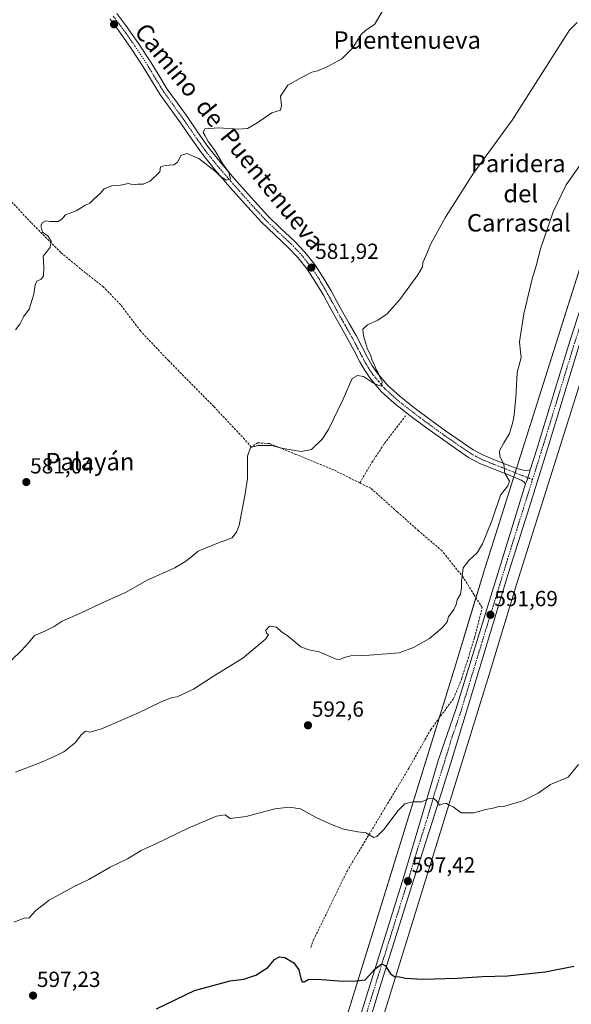
# Model space of a CAD drawing. Units: metres. Extents: x 549512 to 551477, y 4721670 to 4723519.
# Drawn here: x 550129 to 550382, y 4722378 to 4722829 of the extents above; entities that cross this region are included whole.
import ezdxf
from ezdxf.enums import TextEntityAlignment as Align

# ---------------------------------------------------------------- set-up
doc = ezdxf.new("R2010")
doc.units = ezdxf.units.M
doc.header["$MEASUREMENT"] = 0
doc.linetypes.add('TRAZO_Y_PUNTO', pattern=[1, 0.5, -0.25, 0, -0.25])
doc.linetypes.add('TRAZOSX2', pattern=[1.5, 1, -0.5])
for name, color, linetype, lineweight in [('Carretera de calzada única', 19, 'Continuous', 13), ('Carretera de calzada única Cxs', 19, 'Continuous', 13), ('Carretera de calzada única eje', 19, 'TRAZO_Y_PUNTO', 0), ('Carátula', 7, 'Continuous', 5), ('Corriente artificial lineal', 5, 'TRAZOSX2', 13), ('Cultivos herbáceos CxS', 92, 'Continuous', 0), ('Curva de nivel maestra', 36, 'Continuous', 30), ('Curva de nivel normal', 36, 'Continuous', 0), ('Núcleo urbano', 19, 'Continuous', 0), ('Núcleo urbano CxS', 19, 'Continuous', 0), ('Pista no pavimentada', 254, 'Continuous', 13), ('Pista no pavimentada Cxs', 254, 'Continuous', 0), ('Pista pavimentada eje', 135, 'TRAZO_Y_PUNTO', 0), ('Punto de cota en terreno', 7, 'Continuous', 0), ('Rótulo de punto de cota en terreno', 19, 'Continuous', 0), ('Texto cartográfico', 19, 'Continuous', 0)]:
    doc.layers.add(name, color=color, linetype=linetype, lineweight=lineweight)
doc.styles.add('Arial', font='txt', dxfattribs={"height": 0.2})

# ---------------------------------------------------------------- blocks, each defined once
blk = doc.blocks.new('*U150')
at = {"layer": 'Cultivos herbáceos CxS', "color": 92, "linetype": 'Continuous', "lineweight": 0}
for points in [[(550397.67, 4722753.1, 591.35), (550341.34, 4722575.17, 590.34), (550341.31, 4722575.07, 590.34), (550328.84, 4722533.84, 590.93), (550262.73, 4722320.47, 605.49)], [(550278.01, 4722315.72, 606.46), (550344.13, 4722529.13, 592.32), (550344.14, 4722529.15, 592.32), (550344.14, 4722529.18, 592.32), (550356.61, 4722570.39, 592.02), (550412.91, 4722748.22, 592.25)]]:
    blk.add_polyline3d(points, dxfattribs=at)
blk = doc.blocks.new('*U153')
at = {"layer": 'Curva de nivel normal', "color": 36, "linetype": 'Continuous', "lineweight": 0}
blk.add_polyline3d([(550385.11, 4722488.03, 595), (550380.3, 4722482.22, 595), (550372.18, 4722478.79, 595), (550366.51, 4722474.77, 595), (550359.63, 4722471.28, 595), (550354.31, 4722469.86, 595), (550351.25, 4722468.95, 595), (550348.74, 4722468.69, 595), (550345.79, 4722467.91, 595), (550342.6, 4722467.34, 595), (550337.14, 4722465.78, 595), (550331.36, 4722465.78, 595), (550327.57, 4722468.61, 595), (550325.42, 4722469.46, 595), (550324.37, 4722470.25, 595), (550323.06, 4722469.99, 595), (550321.29, 4722469.34, 595), (550319.86, 4722471.44, 595), (550318.46, 4722472.5, 595), (550316.33, 4722472.21, 595), (550313.07, 4722470.84, 595), (550309.17, 4722470.93, 595), (550305.5, 4722469.9, 595), (550302.2, 4722466.73, 595), (550295.95, 4722458.4, 595), (550292.61, 4722455.01, 595), (550291.26, 4722454.61, 595), (550287.67, 4722456.72, 595), (550283.95, 4722457.14, 595), (550277.43, 4722458.34, 595), (550271.17, 4722460.8, 595), (550264.5, 4722463.86, 595), (550257.69, 4722467.64, 595), (550252.5, 4722468.44, 595), (550245.85, 4722467.61, 595), (550232.84, 4722464.08, 595), (550225.5, 4722463.24, 595), (550223.17, 4722464.86, 595), (550219.1, 4722464.3, 595), (550206.22, 4722458.76, 595), (550191.42, 4722451.62, 595), (550184.72, 4722448.52, 595), (550178.38, 4722444.82, 595), (550170.38, 4722440.92, 595), (550160.62, 4722435.3, 595), (550153.94, 4722432.05, 595), (550142.49, 4722425.89, 595), (550136.36, 4722421.18, 595), (550133.31, 4722417.82, 595), (550131.03, 4722417.55, 595), (550126.31, 4722415.72, 595)], dxfattribs=at)
blk = doc.blocks.new('*U154')
at = {"layer": 'Curva de nivel normal', "color": 36, "linetype": 'Continuous', "lineweight": 0}
blk.add_polyline3d([(550390.94, 4722769.69, 590), (550379.44, 4722753.25, 590), (550373.4, 4722740.92, 590), (550367.65, 4722724, 590), (550365.63, 4722716.25, 590), (550363.9, 4722710.33, 590), (550360.07, 4722694.32, 590), (550358.07, 4722681.4, 590), (550358.45, 4722676.79, 590), (550358.8, 4722674.33, 590), (550357, 4722667.46, 590), (550356.31, 4722655.86, 590), (550355.5, 4722646.81, 590), (550354.48, 4722642.97, 590), (550353.36, 4722639.24, 590), (550350.8, 4722635.24, 590), (550348.92, 4722631.57, 590), (550349.02, 4722628.94, 590), (550350.79, 4722625.38, 590), (550351.34, 4722621.28, 590), (550353.38, 4722617.65, 590), (550352.67, 4722615.55, 590), (550349.27, 4722611.32, 590), (550345.4, 4722599.57, 590), (550341.03, 4722588.91, 590), (550338.57, 4722584.9, 590), (550334.75, 4722581.33, 590), (550332.28, 4722577.96, 590), (550331.48, 4722571.62, 590), (550331.51, 4722568.98, 590), (550330.92, 4722565.86, 590), (550329.51, 4722563.3, 590), (550329.04, 4722561.23, 590), (550327.9, 4722558.9, 590), (550325.53, 4722555.56, 590), (550324.84, 4722553.23, 590), (550322.65, 4722550.56, 590), (550316.8, 4722545.56, 590), (550309.52, 4722541.51, 590), (550302.85, 4722539.1, 590), (550289.32, 4722538, 590), (550280.8, 4722537.76, 590), (550277.7, 4722536.94, 590), (550275.68, 4722536.01, 590), (550273.94, 4722536.18, 590), (550266.17, 4722539.57, 590), (550261.42, 4722540.37, 590), (550257.86, 4722541.76, 590), (550252.18, 4722546.57, 590), (550248.84, 4722548.9, 590), (550246.63, 4722550.79, 590), (550243.5, 4722551.27, 590), (550241.73, 4722549.45, 590), (550242.03, 4722548.06, 590), (550243.07, 4722547.37, 590), (550241.7, 4722545.36, 590), (550231.17, 4722536.65, 590), (550217.72, 4722528.4, 590), (550208.68, 4722522.37, 590), (550201.16, 4722519, 590), (550198.83, 4722518.62, 590), (550194.16, 4722516.75, 590), (550183.16, 4722511.39, 590), (550166.49, 4722504.32, 590), (550161.16, 4722502.68, 590), (550159.16, 4722503.18, 590), (550157.16, 4722501.47, 590), (550154.49, 4722497.98, 590), (550149.2, 4722493.73, 590), (550143.84, 4722491.23, 590), (550138.24, 4722488.78, 590), (550127, 4722484.45, 590)], dxfattribs=at)
blk = doc.blocks.new('*U155')
at = {"layer": 'Curva de nivel normal', "color": 36, "linetype": 'Continuous', "lineweight": 0}
blk.add_polyline3d([(550384.4, 4722827.68, 585), (550380.85, 4722823.9, 585), (550380.37, 4722823.2, 585), (550354.67, 4722782.92, 585), (550336.95, 4722758.58, 585), (550324.1, 4722738.43, 585), (550317.28, 4722725.97, 585), (550315.23, 4722721.14, 585), (550313.79, 4722717.82, 585), (550313.56, 4722715.83, 585), (550311.43, 4722712.14, 585), (550303.17, 4722700.88, 585), (550297.4, 4722694.28, 585), (550293.18, 4722691.34, 585), (550288.34, 4722689.25, 585), (550286.3, 4722687.25, 585), (550286.47, 4722684.17, 585), (550288.44, 4722678.04, 585), (550289.67, 4722675.41, 585), (550290.46, 4722672.86, 585), (550291.4, 4722671.14, 585), (550292.3, 4722668.71, 585), (550293.26, 4722667.2, 585), (550294.06, 4722665.27, 585), (550295.09, 4722663.16, 585), (550294.81, 4722661.21, 585), (550291.58, 4722662.24, 585), (550286.51, 4722665.56, 585), (550283.77, 4722666.09, 585), (550281.35, 4722664.67, 585), (550277.17, 4722655.24, 585), (550270.48, 4722641.24, 585), (550267.55, 4722636.91, 585), (550262.72, 4722632.17, 585), (550257.91, 4722631.18, 585), (550249.72, 4722632.58, 585), (550244.39, 4722634, 585), (550238.08, 4722633.91, 585), (550234.79, 4722632.99, 585), (550233.37, 4722629.09, 585), (550233.42, 4722618.87, 585), (550232.17, 4722610.91, 585), (550229.49, 4722597.57, 585), (550228.55, 4722594.62, 585), (550226.29, 4722591.71, 585), (550220.1, 4722589.47, 585), (550210.83, 4722585.65, 585), (550207.16, 4722582.54, 585), (550205.06, 4722581.03, 585), (550200.1, 4722577.96, 585), (550187.06, 4722572.16, 585), (550177.83, 4722566.85, 585), (550166.16, 4722561.68, 585), (550156.83, 4722557.26, 585), (550148.5, 4722553.58, 585), (550144.79, 4722551.17, 585), (550140.57, 4722549.02, 585), (550135.76, 4722547.08, 585), (550133.16, 4722543.78, 585), (550129.82, 4722540.09, 585), (550120.82, 4722531.51, 585)], dxfattribs=at)
blk = doc.blocks.new('*U162')
at = {"layer": 'Curva de nivel maestra', "color": 36, "linetype": 'Continuous', "lineweight": 30}
blk.add_polyline3d([(550191.71, 4722376.17, 600), (550209.16, 4722384.47, 600), (550225.37, 4722388.97, 600), (550231.64, 4722389.76, 600), (550237.2, 4722391.56, 600), (550242.62, 4722395.09, 600), (550245.77, 4722398.67, 600), (550248.03, 4722399.97, 600), (550250.52, 4722399.57, 600), (550254.54, 4722397.1, 600), (550256.94, 4722393.93, 600), (550257.88, 4722389.92, 600), (550258.4, 4722388.49, 600), (550259.36, 4722388.52, 600), (550261.17, 4722389.49, 600), (550265.5, 4722389.66, 600), (550277.17, 4722388.81, 600), (550283.17, 4722388.88, 600), (550287.34, 4722389.4, 600), (550291.86, 4722394.35, 600), (550294.88, 4722396.76, 600), (550296.64, 4722395.74, 600), (550298.95, 4722392.16, 600), (550300.81, 4722390.85, 600), (550303.08, 4722390.74, 600), (550305.84, 4722390.16, 600), (550313.5, 4722389.73, 600), (550329.51, 4722390.11, 600), (550341.11, 4722390.84, 600), (550352.57, 4722391.23, 600), (550369.78, 4722393.11, 600), (550382.85, 4722395.63, 600)], dxfattribs=at)
blk = doc.blocks.new('5PATER')
at = {"layer": 'Carátula', "linetype": 'Continuous', "lineweight": 5}
h = blk.add_hatch(color=250, dxfattribs=at)
edge = h.paths.add_edge_path()
edge.add_ellipse((0, 0.01), major_axis=(-1.33, -1.34), ratio=0.999422, start_angle=0, end_angle=360)

msp = doc.modelspace()

# ---------------------------------------------------------------- linework, layer by layer
at = {"layer": 'Carretera de calzada única', "color": 19, "linetype": 'Continuous', "lineweight": 13}
for points in [[(550362.9, 4722622.77, 591.16), (550365.92, 4722632.35, 591.16), (550381.06, 4722681.71, 591.33), (550397.58, 4722732.58, 591.02), (550412.31, 4722781.27, 590.37), (550416.96, 4722795.76, 589.99)], [(550421, 4722792.86, 590.34), (550416.79, 4722779.87, 590.51), (550402.06, 4722731.18, 591.2), (550385.54, 4722680.3, 591.5), (550370.4, 4722630.96, 591.33), (550361.62, 4722603.06, 591.45), (550352.89, 4722575.16, 591.52), (550333.14, 4722510.3, 592.96), (550326.57, 4722488.73, 593.86), (550318.14, 4722462.09, 595.44), (550309.6, 4722435.47, 597.16), (550294.01, 4722385.9, 600.45), (550266.86, 4722296.76, 606.88), (550254.68, 4722258.06, 609.54), (550247.06, 4722232.97, 610.37), (550246.88, 4722231.58, 610.36)], [(550360.83, 4722616.42, 591.19), (550361.18, 4722617.31, 591.24), (550362.4, 4722621.18, 591.19), (550362.9, 4722622.77, 591.16)], [(550172.46, 4722009.1, 615.68), (550180.35, 4722035.69, 615.2), (550206.73, 4722120.56, 613.05), (550228.13, 4722190.46, 611.19), (550249.75, 4722259.51, 609.39), (550305.03, 4722436.61, 597.18), (550312.88, 4722462.77, 595.39), (550320.95, 4722490.29, 593.86), (550328.89, 4722513.1, 592.59), (550357.14, 4722604.47, 591.14), (550360.83, 4722616.42, 591.19)]]:
    msp.add_polyline3d(points, dxfattribs=at)
at = {"layer": 'Carretera de calzada única Cxs', "color": 19, "linetype": 'Continuous', "lineweight": 13}
for points in [[(550249.75, 4722259.51, 609.39), (550305.03, 4722436.61, 597.18), (550312.88, 4722462.77, 595.39), (550320.95, 4722490.29, 593.86), (550328.89, 4722513.1, 592.59), (550357.14, 4722604.47, 591.14), (550360.83, 4722616.42, 591.19), (550361.18, 4722617.31, 591.24), (550362.4, 4722621.18, 591.19), (550362.9, 4722622.77, 591.16), (550365.92, 4722632.35, 591.16), (550381.06, 4722681.71, 591.33), (550397.58, 4722732.58, 591.02)], [(550385.54, 4722680.3, 591.5), (550370.4, 4722630.96, 591.33), (550361.62, 4722603.06, 591.45), (550352.89, 4722575.16, 591.52), (550333.14, 4722510.3, 592.96), (550326.57, 4722488.73, 593.86), (550318.14, 4722462.09, 595.44), (550309.6, 4722435.47, 597.16), (550294.01, 4722385.9, 600.45), (550266.86, 4722296.76, 606.88)]]:
    msp.add_polyline3d(points, dxfattribs=at)
at = {"layer": 'Carretera de calzada única eje', "color": 19, "linetype": 'TRAZO_Y_PUNTO', "lineweight": 0}
for points in [[(550419, 4722794.3, 590.17), (550418.69, 4722793.36, 590.19), (550414.55, 4722780.57, 590.44), (550407.18, 4722756.22, 590.9), (550399.82, 4722731.88, 591.04), (550383.3, 4722681, 591.4), (550375.73, 4722656.32, 591.41), (550368.16, 4722631.65, 591.28), (550363.98, 4722618.38, 591.37)], [(550363.98, 4722618.38, 591.37), (550359.38, 4722603.76, 591.31), (550355.01, 4722589.81, 591.24), (550340.89, 4722544.13, 591.82), (550331.01, 4722511.7, 592.66), (550327.04, 4722500.29, 593.28), (550323.76, 4722489.51, 593.9), (550319.54, 4722476.19, 594.68), (550315.51, 4722462.43, 595.48), (550311.24, 4722449.12, 596.43), (550307.31, 4722436.04, 597.27), (550299.52, 4722411.25, 598.87), (550271.88, 4722322.7, 604.97), (550258.31, 4722278.13, 608.04), (550252.22, 4722258.78, 609.36), (550245.94, 4722238.51, 610)]]:
    msp.add_polyline3d(points, dxfattribs=at)
at = {"layer": 'Corriente artificial lineal', "color": 5, "linetype": 'TRAZOSX2', "lineweight": 13}
for points in [[(550284.83, 4722616.84, 586.68), (550272.92, 4722622.79, 585.75), (550255.59, 4722629.93, 585.47), (550243.55, 4722634.83, 584.62), (550238.13, 4722635.22, 584.69), (550235.08, 4722633.24, 584.84), (550232.04, 4722636.81, 583.95), (550217.89, 4722651.89, 582.71), (550197.25, 4722672.79, 581.92), (550184.28, 4722686.42, 581.58), (550177.93, 4722694.89, 581.22), (550175.16, 4722698.46, 581.08), (550167.35, 4722706.53, 580.92), (550157.96, 4722713.94, 580.52), (550147.77, 4722722.4, 580.09), (550134.15, 4722736.03, 579.56), (550121.45, 4722749.66, 579.16), (550106.36, 4722767.65, 578.64), (550097.37, 4722776.78, 577.96), (550092.04, 4722787.53, 575.76)], [(550284.83, 4722616.84, 586.68), (550290.38, 4722626.23, 586.41), (550296.2, 4722634.96, 586.66), (550305.73, 4722647.53, 586.31)], [(550262.34, 4722404.11, 599.03), (550263.66, 4722407.68, 598.67), (550279.01, 4722439.17, 596.56), (550307.32, 4722486.26, 593.43), (550317.37, 4722503.99, 592.35), (550327.82, 4722518.15, 592.08), (550331.66, 4722527.54, 591.59), (550333.99, 4722534.95, 591.42), (550337.48, 4722546.06, 591.06), (550340.92, 4722559.82, 591), (550337.21, 4722565.64, 590.44), (550332.19, 4722573.71, 589.89), (550322.53, 4722585.75, 589.06), (550311.81, 4722594.87, 588.33), (550302.02, 4722603.61, 587.9), (550289.85, 4722614.45, 587.24), (550284.83, 4722616.84, 586.68)]]:
    msp.add_polyline3d(points, dxfattribs=at)
at = {"layer": 'Cultivos herbáceos CxS', "color": 92, "linetype": 'Continuous', "lineweight": 0}
for points in [[(550396.34, 4722748.89, 591.69), (550356.64, 4722623.49, 590.59), (550356.02, 4722621.54, 590.45), (550355.4, 4722619.59, 590.29), (550341.34, 4722575.17, 590.34), (550341.31, 4722575.07, 590.34), (550338.06, 4722564.31, 590.52), (550328.84, 4722533.84, 590.93), (550321.19, 4722509.17, 592.58), (550262.73, 4722320.47, 605.49)], [(550278, 4722315.72, 606.46), (550344.13, 4722529.13, 592.32), (550344.14, 4722529.15, 592.32), (550344.14, 4722529.18, 592.32), (550356.61, 4722570.39, 592.02), (550412.91, 4722748.22, 592.25)]]:
    msp.add_polyline3d(points, dxfattribs=at)
at = {"layer": 'Curva de nivel normal', "color": 36, "linetype": 'Continuous', "lineweight": 0}
msp.add_polyline3d([(550295.9, 4722833.93, 580), (550291.57, 4722826.74, 580), (550287.68, 4722824.17, 580), (550285.44, 4722822.07, 580), (550281.5, 4722815.89, 580), (550276.55, 4722811.04, 580), (550269.84, 4722807.26, 580), (550265.5, 4722805.52, 580), (550262.84, 4722804.85, 580), (550258.5, 4722802.62, 580), (550251.92, 4722798.93, 580), (550248.5, 4722793.92, 580), (550248.99, 4722789.69, 580), (550248.52, 4722787.42, 580), (550244.5, 4722786.27, 580), (550237.84, 4722781.67, 580), (550233.36, 4722779.15, 580), (550229.02, 4722778.72, 580), (550220.29, 4722779.46, 580), (550213.87, 4722778.98, 580), (550213.08, 4722777.27, 580), (550214.03, 4722775.8, 580), (550215.35, 4722773.1, 580), (550218.18, 4722769.26, 580), (550221.94, 4722763.02, 580), (550224.86, 4722759.1, 580), (550225.58, 4722755.92, 580), (550223.57, 4722755.46, 580), (550222.32, 4722756.4, 580), (550221.04, 4722757.12, 580), (550218.7, 4722759.45, 580), (550211.13, 4722765.36, 580), (550205.59, 4722767.67, 580), (550202.81, 4722766.72, 580), (550201.44, 4722763.77, 580), (550199.61, 4722762.49, 580), (550195.68, 4722762.18, 580), (550193.44, 4722761.58, 580), (550193.15, 4722759.2, 580), (550188.76, 4722755.01, 580), (550185.49, 4722753.64, 580), (550183.1, 4722753.67, 580), (550180.94, 4722753.36, 580), (550178.77, 4722753.97, 580), (550175.16, 4722753.19, 580), (550171.16, 4722752.9, 580), (550167.66, 4722751.44, 580), (550165.81, 4722749.3, 580), (550163.32, 4722747.12, 580), (550161.16, 4722744.93, 580), (550158.83, 4722743.86, 580), (550154.83, 4722741.33, 580), (550150.03, 4722739.55, 580), (550148.31, 4722737.53, 580), (550146.55, 4722736.55, 580), (550142.92, 4722736.54, 580), (550141.02, 4722736.9, 580), (550139.4, 4722736.07, 580), (550138.73, 4722734.66, 580), (550139.39, 4722731.57, 580), (550141.85, 4722729.94, 580), (550143.36, 4722727.46, 580), (550142.97, 4722724.74, 580), (550141.16, 4722722.38, 580), (550139.8, 4722720.63, 580), (550140, 4722715.67, 580), (550139.96, 4722711.59, 580), (550138.88, 4722710.07, 580), (550136.9, 4722709.16, 580), (550136.01, 4722707.53, 580), (550135.53, 4722703.24, 580), (550133.38, 4722696.38, 580), (550130.75, 4722692.92, 580), (550129.04, 4722689.58, 580), (550127.1, 4722686.92, 580)], dxfattribs=at)
at = {"layer": 'Núcleo urbano', "color": 19, "linetype": 'Continuous', "lineweight": 0}
for points in [[(550396.34, 4722748.89, 591.69), (550356.64, 4722623.49, 590.59), (550356.02, 4722621.54, 590.45), (550355.4, 4722619.59, 590.29), (550341.34, 4722575.17, 590.34), (550341.31, 4722575.07, 590.34), (550338.06, 4722564.31, 590.52), (550328.84, 4722533.84, 590.93), (550321.19, 4722509.17, 592.58), (550262.73, 4722320.47, 605.49)], [(550278, 4722315.72, 606.46), (550344.13, 4722529.13, 592.32), (550344.14, 4722529.15, 592.32), (550344.14, 4722529.18, 592.32), (550356.61, 4722570.39, 592.02), (550412.91, 4722748.22, 592.25)]]:
    msp.add_polyline3d(points, dxfattribs=at)
at = {"layer": 'Núcleo urbano CxS', "color": 19, "linetype": 'Continuous', "lineweight": 0}
for points in [[(550262.73, 4722320.47, 605.49), (550328.84, 4722533.84, 590.93), (550341.31, 4722575.07, 590.34), (550341.34, 4722575.17, 590.34), (550397.67, 4722753.1, 591.35)], [(550412.91, 4722748.22, 592.25), (550356.61, 4722570.39, 592.02), (550344.14, 4722529.18, 592.32), (550344.14, 4722529.15, 592.32), (550344.13, 4722529.13, 592.32), (550278.01, 4722315.72, 606.46)]]:
    msp.add_polyline3d(points, dxfattribs=at)
at = {"layer": 'Pista no pavimentada', "color": 254, "linetype": 'Continuous', "lineweight": 13}
for points in [[(550173.47, 4722831.73, 578.1), (550177.63, 4722826.27, 578.19), (550183.47, 4722817.98, 578.36), (550189.06, 4722809.52, 578.53), (550192.85, 4722803.19, 578.69), (550196.62, 4722797.11, 578.84), (550201.24, 4722790.66, 579.01), (550206.01, 4722784.08, 579.29), (550210.79, 4722777.1, 579.58), (550215.53, 4722770.32, 579.73), (550221.25, 4722763.19, 579.78), (550227.33, 4722756.19, 580.15), (550234.98, 4722747.5, 580.47), (550242.72, 4722739.06, 580.82), (550248.68, 4722733.37, 581.15), (550254.92, 4722727.57, 581.5), (550259.68, 4722722.52, 581.9), (550264.03, 4722717.05, 582.18), (550268.06, 4722710.95, 582.46), (550271.7, 4722704.75, 582.72), (550274.35, 4722699.91, 583.1), (550276.97, 4722695.16, 583.3), (550280.02, 4722689.81, 583.63), (550283.1, 4722684.38, 584.08), (550285.81, 4722679.23, 584.21), (550288.4, 4722674.22, 584.69), (550290.43, 4722670.72, 584.85), (550292.65, 4722667.44, 584.91), (550297.59, 4722661.57, 585.25), (550303.28, 4722656.4, 585.86), (550310.24, 4722650.96, 586.4), (550317.4, 4722645.62, 587.11), (550324.59, 4722640.42, 587.77), (550331.85, 4722635.32, 588.46), (550336.77, 4722632, 588.74), (550341.79, 4722629.33, 589.18), (550346.6, 4722627.43, 589.53), (550351.68, 4722625.45, 590.08), (550356.75, 4722623.44, 590.6), (550359.92, 4722622.73, 590.9), (550361.55, 4722622.61, 591.06), (550362.9, 4722622.77, 591.16)], [(550360.83, 4722616.42, 591.19), (550360.04, 4722617.3, 591.04), (550358.81, 4722618.05, 590.82), (550355.25, 4722619.66, 590.28), (550350.2, 4722621.67, 589.78), (550345.12, 4722623.64, 589.39), (550340.08, 4722625.64, 589), (550334.67, 4722628.51, 588.57), (550329.54, 4722631.97, 588.2), (550322.23, 4722637.12, 587.58), (550314.99, 4722642.34, 587.02), (550307.77, 4722647.73, 586.29), (550300.66, 4722653.29, 585.74), (550294.66, 4722658.75, 585.24), (550289.41, 4722664.98, 584.76), (550286.99, 4722668.55, 584.48), (550284.83, 4722672.26, 584.39), (550282.21, 4722677.36, 584.07), (550279.54, 4722682.42, 583.85), (550276.48, 4722687.8, 583.51), (550273.43, 4722693.18, 583.11), (550270.79, 4722697.96, 582.79), (550268.16, 4722702.74, 582.55), (550264.61, 4722708.8, 582.29), (550260.74, 4722714.66, 581.86), (550256.6, 4722719.85, 581.59), (550252.05, 4722724.68, 581.38), (550245.89, 4722730.41, 581.16), (550239.81, 4722736.22, 580.87), (550231.96, 4722744.79, 580.42), (550224.27, 4722753.51, 580.18), (550218.13, 4722760.58, 579.94), (550212.27, 4722767.88, 579.64), (550207.44, 4722774.79, 579.47), (550202.69, 4722781.74, 579.25), (550197.94, 4722788.28, 579.02), (550193.23, 4722794.86, 578.9), (550189.38, 4722801.08, 578.72), (550185.62, 4722807.35, 578.59), (550180.11, 4722815.69, 578.4), (550174.35, 4722823.87, 578.2), (550170.26, 4722829.24, 578.04)], [(550360.83, 4722616.42, 591.19), (550361.18, 4722617.31, 591.24), (550362.4, 4722621.18, 591.19), (550362.9, 4722622.77, 591.16)]]:
    msp.add_polyline3d(points, dxfattribs=at)
at = {"layer": 'Pista no pavimentada Cxs', "color": 254, "linetype": 'Continuous', "lineweight": 0}
msp.add_polyline3d([(550173.47, 4722831.73, 578.1), (550177.63, 4722826.27, 578.19), (550183.47, 4722817.98, 578.36), (550189.06, 4722809.52, 578.53), (550192.85, 4722803.19, 578.69), (550196.62, 4722797.11, 578.84), (550201.24, 4722790.66, 579.01), (550206.01, 4722784.08, 579.29), (550210.79, 4722777.1, 579.58), (550215.53, 4722770.32, 579.73), (550221.25, 4722763.19, 579.78), (550227.33, 4722756.19, 580.15), (550234.98, 4722747.5, 580.47), (550242.72, 4722739.06, 580.82), (550248.68, 4722733.37, 581.15), (550254.92, 4722727.57, 581.5), (550259.68, 4722722.52, 581.9), (550264.03, 4722717.05, 582.18), (550268.06, 4722710.95, 582.46), (550271.7, 4722704.75, 582.72), (550274.35, 4722699.91, 583.1), (550276.97, 4722695.16, 583.3), (550280.02, 4722689.81, 583.63), (550283.1, 4722684.38, 584.08), (550285.81, 4722679.23, 584.21), (550288.4, 4722674.22, 584.69), (550290.43, 4722670.72, 584.85), (550292.65, 4722667.44, 584.91), (550297.59, 4722661.57, 585.25), (550303.28, 4722656.4, 585.86), (550310.24, 4722650.96, 586.4), (550317.4, 4722645.62, 587.11), (550324.59, 4722640.42, 587.77), (550331.85, 4722635.32, 588.46), (550336.77, 4722632, 588.74), (550341.79, 4722629.33, 589.18), (550346.6, 4722627.43, 589.53), (550351.68, 4722625.45, 590.08), (550356.75, 4722623.44, 590.6), (550359.92, 4722622.73, 590.9), (550361.55, 4722622.61, 591.06), (550362.9, 4722622.77, 591.16), (550362.4, 4722621.18, 591.19), (550361.18, 4722617.31, 591.24), (550360.83, 4722616.42, 591.19), (550360.04, 4722617.3, 591.04), (550358.81, 4722618.05, 590.82), (550355.25, 4722619.66, 590.28), (550350.2, 4722621.67, 589.78), (550345.12, 4722623.64, 589.39), (550340.08, 4722625.64, 589), (550334.67, 4722628.51, 588.57), (550329.54, 4722631.97, 588.2), (550322.23, 4722637.12, 587.58), (550314.99, 4722642.34, 587.02), (550307.77, 4722647.73, 586.29), (550300.66, 4722653.29, 585.74), (550294.66, 4722658.75, 585.24), (550289.41, 4722664.98, 584.76), (550286.99, 4722668.55, 584.48), (550284.83, 4722672.26, 584.39), (550282.21, 4722677.36, 584.07), (550279.54, 4722682.42, 583.85), (550276.48, 4722687.8, 583.51), (550273.43, 4722693.18, 583.11), (550270.79, 4722697.96, 582.79), (550268.16, 4722702.74, 582.55), (550264.61, 4722708.8, 582.29), (550260.74, 4722714.66, 581.86), (550256.6, 4722719.85, 581.59), (550252.05, 4722724.68, 581.38), (550245.89, 4722730.41, 581.16), (550239.81, 4722736.22, 580.87), (550231.96, 4722744.79, 580.42), (550224.27, 4722753.51, 580.18), (550218.13, 4722760.58, 579.94), (550212.27, 4722767.88, 579.64), (550207.44, 4722774.79, 579.47), (550202.69, 4722781.74, 579.25), (550197.94, 4722788.28, 579.02), (550193.23, 4722794.86, 578.9), (550189.38, 4722801.08, 578.72), (550185.62, 4722807.35, 578.59), (550180.11, 4722815.69, 578.4), (550174.35, 4722823.87, 578.2), (550170.26, 4722829.24, 578.04)], dxfattribs=at)
at = {"layer": 'Pista pavimentada eje', "color": 135, "linetype": 'TRAZO_Y_PUNTO', "lineweight": 0}
msp.add_polyline3d([(550171.87, 4722830.49, 578.06), (550175.99, 4722825.07, 578.19), (550181.79, 4722816.84, 578.37), (550187.34, 4722808.44, 578.56), (550189.24, 4722805.27, 578.61), (550191.12, 4722802.14, 578.68), (550193, 4722799.1, 578.74), (550194.93, 4722795.99, 578.85), (550199.59, 4722789.47, 578.99), (550201.97, 4722786.2, 579.08), (550204.35, 4722782.91, 579.23), (550206.74, 4722779.42, 579.27), (550209.12, 4722775.95, 579.47), (550213.9, 4722769.1, 579.6), (550219.69, 4722761.89, 579.82), (550225.8, 4722754.85, 580.06), (550229.63, 4722750.51, 580.28), (550233.47, 4722746.15, 580.4), (550237.34, 4722741.93, 580.58), (550241.27, 4722737.64, 580.67), (550247.29, 4722731.89, 581.06), (550253.49, 4722726.13, 581.39), (550258.14, 4722721.19, 581.67), (550260.21, 4722718.59, 581.66), (550262.39, 4722715.86, 581.88), (550266.34, 4722709.88, 582.16), (550268.16, 4722706.78, 582.47), (550269.93, 4722703.75, 582.53), (550271.26, 4722701.33, 582.62), (550272.57, 4722698.94, 582.83), (550275.2, 4722694.17, 583.11), (550276.73, 4722691.48, 583.29), (550278.25, 4722688.81, 583.47), (550279.78, 4722686.12, 583.62), (550281.32, 4722683.4, 583.71), (550282.68, 4722680.83, 583.98), (550284.01, 4722678.3, 584.04), (550285.31, 4722675.79, 584.19), (550286.62, 4722673.24, 584.23), (550287.63, 4722671.49, 584.49), (550288.71, 4722669.64, 584.58), (550291.03, 4722666.21, 584.64), (550293.5, 4722663.28, 584.81), (550296.13, 4722660.16, 585.09), (550299.13, 4722657.43, 585.4), (550301.97, 4722654.85, 585.64), (550309.01, 4722649.35, 586.25), (550312.62, 4722646.65, 586.68), (550316.2, 4722643.98, 586.96), (550319.82, 4722641.37, 587.29), (550323.41, 4722638.77, 587.57), (550327.04, 4722636.22, 587.94), (550330.7, 4722633.65, 588.25), (550335.72, 4722630.26, 588.65), (550338.23, 4722628.92, 588.85), (550340.94, 4722627.49, 589.05), (550343.46, 4722626.49, 589.25), (550345.86, 4722625.54, 589.46), (550348.4, 4722624.55, 589.71), (550350.94, 4722623.56, 589.93), (550353.48, 4722622.56, 590.17), (550358.39, 4722620.6, 590.74), (550363.98, 4722618.38, 591.37)], dxfattribs=at)

# ---------------------------------------------------------------- block references
at = {"layer": 'Cultivos herbáceos CxS', "color": 92, "linetype": 'Continuous', "lineweight": 0}
msp.add_blockref('*U150', (0, 0), dxfattribs=at)
at = {"layer": 'Curva de nivel maestra', "color": 36, "linetype": 'Continuous', "lineweight": 30}
msp.add_blockref('*U162', (0, 0), dxfattribs=at)
at = {"layer": 'Curva de nivel normal', "color": 36, "linetype": 'Continuous', "lineweight": 0}
for name in ['*U153', '*U154', '*U155']:
    msp.add_blockref(name, (0, 0), dxfattribs=at)
at = {"layer": 'Punto de cota en terreno', "linetype": 'Continuous', "lineweight": 0}
for p in [(550172.21, 4722826.79, 578.07), (550262.63, 4722715.44, 581.92), (550132.02, 4722617.23, 581.04), (550344.71, 4722556.47, 591.69), (550261.09, 4722505.88, 592.6), (550306.85, 4722434.56, 597.42), (550135.11, 4722382.17, 597.23)]:
    msp.add_blockref('5PATER', p, dxfattribs=at)

# ---------------------------------------------------------------- texts
at = {"layer": 'Rótulo de punto de cota en terreno', "color": 19, "linetype": 'Continuous', "lineweight": 0, "style": 'Arial'}
for s, p in [('581,92', (550264.39, 4722717.2)), ('581,04', (550133.78, 4722618.99)), ('591,69', (550346.47, 4722558.23)), ('592,6', (550262.85, 4722507.64)), ('597,42', (550308.61, 4722436.32)), ('597,23', (550136.87, 4722383.93))]:
    msp.add_text(s, height=7, dxfattribs=at).set_placement(p, align=Align.BOTTOM_LEFT)
at = {"layer": 'Texto cartográfico', "color": 19, "linetype": 'Continuous', "lineweight": 0, "style": 'Arial'}
msp.add_text('Camino  de  Puentenueva', height=8, rotation=-50.8319, dxfattribs=at).set_placement((550225.17, 4722775.48), align=Align.MIDDLE_CENTER)
for s, p in [('Puentenueva', (550306.58, 4722819.57)), ('Paridera', (550357.45, 4722763.1)), ('del', (550358.58, 4722749.29)), ('Carrascal', (550357.71, 4722735.92)), ('Palayán', (550161.15, 4722626.57))]:
    msp.add_text(s, height=8, dxfattribs=at).set_placement(p, align=Align.MIDDLE_CENTER)

doc.saveas('drawing.dxf')
